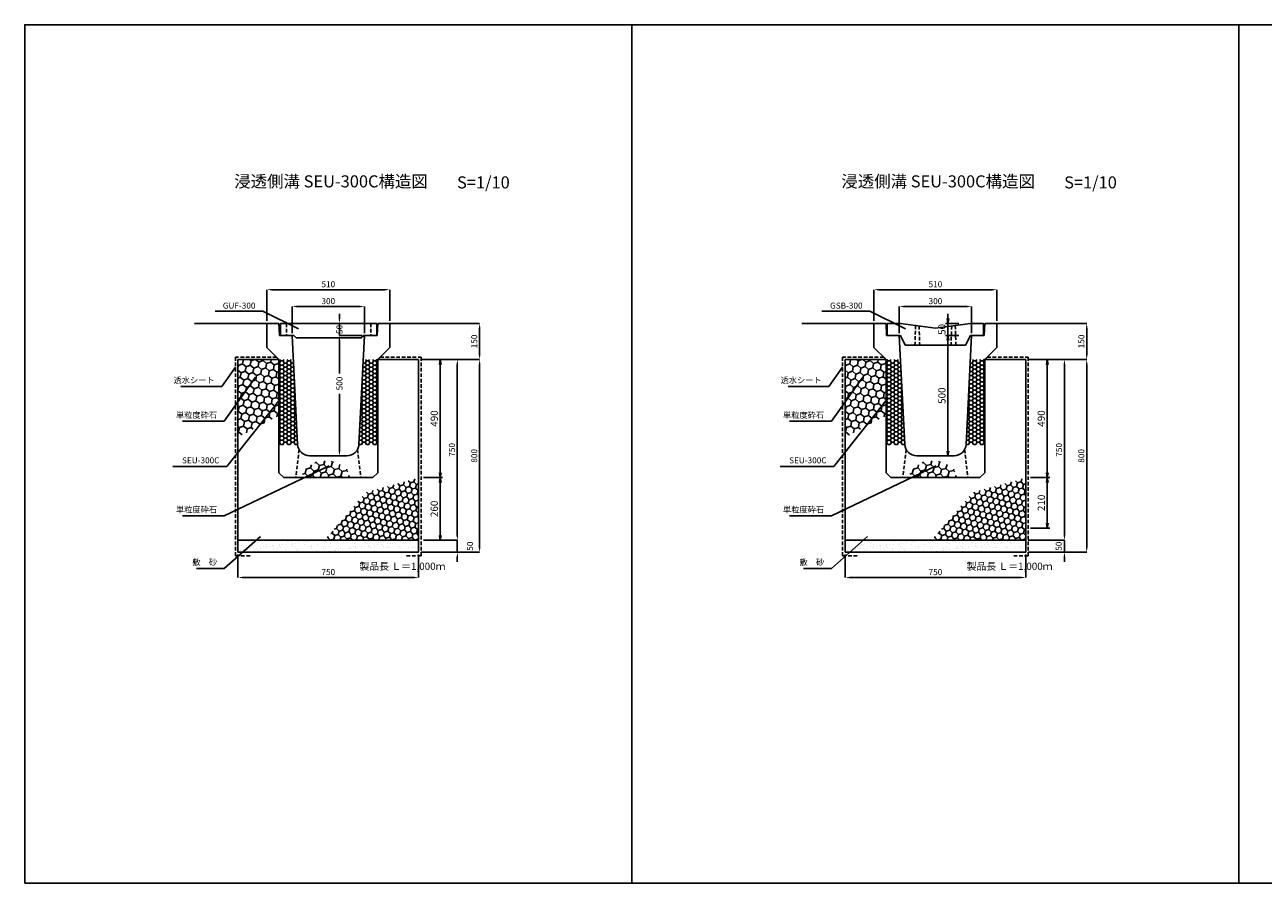
# Model space of a CAD drawing. Extents: x 3087 to 13167, y -1548 to 2016.
# Drawn here: x 3087 to 8228, y -1548 to 2016 of the extents above; entities that cross this region are included whole.
import ezdxf
from ezdxf.enums import TextEntityAlignment as Align

# ---------------------------------------------------------------- set-up
doc = ezdxf.new("R2010")
doc.units = 0
doc.header["$LTSCALE"] = 60
doc.header["$MEASUREMENT"] = 0
doc.linetypes.add('HIDDEN', pattern=[0.375, 0.25, -0.125])
doc.layers.get('0').update_dxf_attribs({"color": 250, "linetype": 'CONTINUOUS'})
doc.layers.get('DEFPOINTS').update_dxf_attribs({"linetype": 'CONTINUOUS'})
for name, color, linetype in [('HL', 6, 'CONTINUOUS'), ('KL', 5, 'HIDDEN'), ('MOJI', 4, 'CONTINUOUS'), ('NAZORI', 4, 'CONTINUOUS'), ('SUNPOU', 3, 'CONTINUOUS')]:
    doc.layers.add(name, color=color, linetype=linetype)
doc.styles.add('BIGFONT', font='simplex', dxfattribs={"bigfont": 'bigfont'})
doc.dimstyles.new('DIM1', dxfattribs={"dimscale": 10, "dimtxt": 2.5, "dimasz": 2, "dimexe": 0, "dimexo": 1, "dimgap": 1, "dimtad": 1, "dimdec": 0, "dimzin": 0, "dimdsep": 46, "dimtxsty": 'BIGFONT', "dimcen": 0, "dimclrd": 4, "dimclre": 4, "dimclrt": 2, "dimadec": 0, "dimazin": 0, "dimtfac": 1, "dimtdec": 4, "dimtmove": 2, "dimatfit": 3, "dimfxl": 1, "dimtolj": 1, "dimtzin": 0, "dimarcsym": 0})
doc.dimstyles.new('P1', dxfattribs={"dimscale": 10, "dimtxt": 3, "dimasz": 2, "dimexe": 1, "dimexo": 1, "dimgap": 1, "dimtad": 1, "dimdec": 0, "dimzin": 0, "dimdsep": 46, "dimtxsty": 'BIGFONT', "dimblk1": 'ARROW', "dimblk2": 'ARROW', "dimsah": 1, "dimcen": 0, "dimclrd": 256, "dimclre": 256, "dimclrt": 256, "dimadec": 0, "dimazin": 0, "dimtfac": 1, "dimtdec": 0, "dimtmove": 0, "dimatfit": 3, "dimldrblk": 'ARROW', "dimfxl": 1, "dimtolj": 1, "dimtzin": 0, "dimlwd": -1, "dimlwe": -1, "dimarcsym": 0})
pattern_1 = [(20, (4682.147, -1164.112), (20.87514, 24.87802), [18.75, -37.5]), (140, (4682.147, -1164.112), (-31.98257, 5.63939), [18.75, -37.5]), (80, (4682.147, -1164.112), (-11.10743, 30.51741), [-37.5, 18.75])]

# ---------------------------------------------------------------- blocks, each defined once
blk = doc.blocks.new('A$C0FE41E00')
at = {"layer": 'HL'}
for p, q in [((0, 60.000003), (400, 60.000003)), ((0, 60.000003), (0, 10.000003)), ((400, 60.000003), (400, 10.000003)), ((0, 10.000003), (55, 10.000003)), ((55, 10.000003), (65, 0.000003)), ((65, 0.000003), (335, 0.000003)), ((345, 10.000003), (335, 0.000003)), ((345, 10.000003), (400, 10.000003))]:
    blk.add_line(p, q, dxfattribs=at)
at = {"layer": 'KL'}
for p, q in [((25, 60.000003), (25, 10.000003)), ((375, 60.000003), (375, 10.000003))]:
    blk.add_line(p, q, dxfattribs=at)
blk = doc.blocks.new('A$C371162DB')
at = {"layer": 'HL'}
blk.add_blockref('A$C0FE41E00', (0, -0.000005), dxfattribs=at)
blk = doc.blocks.new('A$C57A3340D')
at = {"layer": 'HL'}
blk.add_blockref('A$C371162DB', (-0.000004, 0.000003), dxfattribs=at)
blk = doc.blocks.new('A$C63D409CC')
at = {"layer": 'SUNPOU'}
blk.add_blockref('A$C57A3340D', (0.000009, -0.000003), dxfattribs=at)
blk = doc.blocks.new('*D64')
at = {"layer": 'DEFPOINTS', "color": 0}
for p in [(4722.3, 625.9), (4722.3, -174.1), (4975.4, -174.1)]:
    blk.add_point(p, dxfattribs=at)
at = {"layer": 'SUNPOU', "lineweight": -2}
for p, q in [((4732.3, 625.9), (4975.4, 625.9)), ((4975.4, 605.9), (4975.4, -154.1)), ((4732.3, -174.1), (4975.4, -174.1))]:
    blk.add_line(p, q, dxfattribs=at)
at = {"layer": 'SUNPOU'}
for points in [[(4972, 605.9), (4978.7, 605.9), (4975.4, 625.9)], [(4972, -154.1), (4978.7, -154.1), (4975.4, -174.1)]]:
    blk.add_solid(points, dxfattribs=at)
at = {"layer": 'SUNPOU', "insert": (4952.9, 225.9), "char_height": 25, "attachment_point": 5, "rotation": 90, "style": 'BIGFONT'}
blk.add_mtext('\\A1;800', dxfattribs=at)
blk = doc.blocks.new('*D63')
at = {"layer": 'DEFPOINTS', "color": 0}
for p in [(4722.3, 625.9), (4732.3, -124.1), (4882.8, -124.1)]:
    blk.add_point(p, dxfattribs=at)
at = {"layer": 'SUNPOU', "lineweight": -2}
for p, q in [((4732.3, 625.9), (4882.8, 625.9)), ((4882.8, 605.9), (4882.8, -104.1)), ((4742.3, -124.1), (4882.8, -124.1))]:
    blk.add_line(p, q, dxfattribs=at)
at = {"layer": 'SUNPOU'}
for points in [[(4879.5, 605.9), (4886.2, 605.9), (4882.8, 625.9)], [(4879.5, -104.1), (4886.2, -104.1), (4882.8, -124.1)]]:
    blk.add_solid(points, dxfattribs=at)
at = {"layer": 'SUNPOU', "insert": (4860.3, 250.9), "char_height": 25, "attachment_point": 5, "rotation": 90, "style": 'BIGFONT'}
blk.add_mtext('\\A1;750', dxfattribs=at)
blk = doc.blocks.new('*D65')
at = {"layer": 'DEFPOINTS', "color": 0}
for p in [(4732.3, -124.1), (4722.3, -174.1), (4882.8, -174.1)]:
    blk.add_point(p, dxfattribs=at)
at = {"layer": 'SUNPOU', "lineweight": -2}
for p, q in [((4882.8, -104.1), (4882.8, -84.1)), ((4742.3, -124.1), (4882.8, -124.1)), ((4882.8, -124.1), (4882.8, -174.1)), ((4732.3, -174.1), (4882.8, -174.1)), ((4882.8, -194.1), (4882.8, -214.1))]:
    blk.add_line(p, q, dxfattribs=at)
at = {"layer": 'SUNPOU'}
for points in [[(4879.5, -104.1), (4886.2, -104.1), (4882.8, -124.1)], [(4879.5, -194.1), (4886.2, -194.1), (4882.8, -174.1)]]:
    blk.add_solid(points, dxfattribs=at)
at = {"layer": 'SUNPOU', "insert": (4935.3, -149.1), "char_height": 25, "attachment_point": 5, "rotation": 90, "style": 'BIGFONT'}
blk.add_mtext('\\A1;50', dxfattribs=at)
blk = doc.blocks.new('*D66')
at = {"layer": 'DEFPOINTS', "color": 0}
for p in [(4752.3, 775.9), (4722.3, 625.9), (4975.4, 625.9)]:
    blk.add_point(p, dxfattribs=at)
at = {"layer": 'SUNPOU', "lineweight": -2}
for p, q in [((4762.3, 775.9), (4975.4, 775.9)), ((4975.4, 755.9), (4975.4, 645.9)), ((4732.3, 625.9), (4975.4, 625.9))]:
    blk.add_line(p, q, dxfattribs=at)
at = {"layer": 'SUNPOU'}
for points in [[(4972, 755.9), (4978.7, 755.9), (4975.4, 775.9)], [(4972, 645.9), (4978.7, 645.9), (4975.4, 625.9)]]:
    blk.add_solid(points, dxfattribs=at)
at = {"layer": 'SUNPOU', "insert": (4952.9, 700.9), "char_height": 25, "attachment_point": 5, "rotation": 90, "style": 'BIGFONT'}
blk.add_mtext('\\A1;150', dxfattribs=at)
blk = doc.blocks.new('*D67')
at = {"layer": 'DEFPOINTS', "color": 0}
for p in [(3972.3, -174.1), (4722.3, -174.1), (4722.3, -279.1)]:
    blk.add_point(p, dxfattribs=at)
at = {"layer": 'SUNPOU', "lineweight": -2}
for p, q in [((3972.3, -184.1), (3972.3, -279.1)), ((4722.3, -184.1), (4722.3, -279.1)), ((3992.3, -279.1), (4702.3, -279.1))]:
    blk.add_line(p, q, dxfattribs=at)
at = {"layer": 'SUNPOU'}
for points in [[(3992.3, -275.8), (3992.3, -282.4), (3972.3, -279.1)], [(4702.3, -275.8), (4702.3, -282.4), (4722.3, -279.1)]]:
    blk.add_solid(points, dxfattribs=at)
at = {"layer": 'SUNPOU', "insert": (4347.3, -256.6), "char_height": 25, "attachment_point": 5, "style": 'BIGFONT'}
blk.add_mtext('\\A1;750', dxfattribs=at)
blk = doc.blocks.new('*D68')
at = {"layer": 'DEFPOINTS', "color": 0}
for p in [(4497.3, 775.9), (4393.5, 725.9), (4497.3, 725.9)]:
    blk.add_point(p, dxfattribs=at)
at = {"layer": 'SUNPOU', "lineweight": -2}
for p, q in [((4393.5, 795.9), (4393.5, 815.9)), ((4487.3, 775.9), (4393.5, 775.9)), ((4393.5, 775.9), (4393.5, 725.9)), ((4487.3, 725.9), (4393.5, 725.9)), ((4393.5, 705.9), (4393.5, 685.9))]:
    blk.add_line(p, q, dxfattribs=at)
at = {"layer": 'SUNPOU'}
for points in [[(4390.1, 795.9), (4396.8, 795.9), (4393.5, 775.9)], [(4390.1, 705.9), (4396.8, 705.9), (4393.5, 725.9)]]:
    blk.add_solid(points, dxfattribs=at)
at = {"layer": 'SUNPOU', "insert": (4393.5, 750.9), "char_height": 25, "attachment_point": 5, "rotation": 90, "style": 'BIGFONT'}
blk.add_mtext('\\A1;50', dxfattribs=at)
blk = doc.blocks.new('*D70')
at = {"layer": 'DEFPOINTS', "color": 0}
for p in [(4497.3, 845.9), (4197.3, 725.9), (4497.3, 725.9)]:
    blk.add_point(p, dxfattribs=at)
at = {"layer": 'SUNPOU', "lineweight": -2}
for p, q in [((4197.3, 735.9), (4197.3, 845.9)), ((4217.3, 845.9), (4477.3, 845.9)), ((4497.3, 735.9), (4497.3, 845.9))]:
    blk.add_line(p, q, dxfattribs=at)
at = {"layer": 'SUNPOU'}
for points in [[(4217.3, 849.2), (4217.3, 842.6), (4197.3, 845.9)], [(4477.3, 849.2), (4477.3, 842.6), (4497.3, 845.9)]]:
    blk.add_solid(points, dxfattribs=at)
at = {"layer": 'SUNPOU', "insert": (4347.3, 868.4), "char_height": 25, "attachment_point": 5, "style": 'BIGFONT'}
blk.add_mtext('\\A1;300', dxfattribs=at)
blk = doc.blocks.new('*D69')
at = {"layer": 'DEFPOINTS', "color": 0}
for p in [(4602.3, 915.9), (4092.3, 775.9), (4602.3, 775.9)]:
    blk.add_point(p, dxfattribs=at)
at = {"layer": 'SUNPOU', "lineweight": -2}
for p, q in [((4092.3, 785.9), (4092.3, 915.9)), ((4112.3, 915.9), (4582.3, 915.9)), ((4602.3, 785.9), (4602.3, 915.9))]:
    blk.add_line(p, q, dxfattribs=at)
at = {"layer": 'SUNPOU'}
for points in [[(4112.3, 919.2), (4112.3, 912.6), (4092.3, 915.9)], [(4582.3, 919.2), (4582.3, 912.6), (4602.3, 915.9)]]:
    blk.add_solid(points, dxfattribs=at)
at = {"layer": 'SUNPOU', "insert": (4347.3, 938.4), "char_height": 25, "attachment_point": 5, "style": 'BIGFONT'}
blk.add_mtext('\\A1;510', dxfattribs=at)
blk = doc.blocks.new('*D71')
at = {"layer": 'DEFPOINTS', "color": 0}
for p in [(4497.3, 725.9), (4393.5, 225.9), (4424.7, 225.9)]:
    blk.add_point(p, dxfattribs=at)
at = {"layer": 'SUNPOU', "lineweight": -2}
for p, q in [((4487.3, 725.9), (4393.5, 725.9)), ((4393.5, 705.9), (4393.5, 568.4)), ((4393.5, 245.9), (4393.5, 484.1)), ((4414.7, 225.9), (4393.5, 225.9))]:
    blk.add_line(p, q, dxfattribs=at)
at = {"layer": 'SUNPOU'}
for points in [[(4390.1, 705.9), (4396.8, 705.9), (4393.5, 725.9)], [(4390.1, 245.9), (4396.8, 245.9), (4393.5, 225.9)]]:
    blk.add_solid(points, dxfattribs=at)
at = {"layer": 'SUNPOU', "insert": (4393.5, 526.3), "char_height": 25, "attachment_point": 5, "rotation": 90, "style": 'BIGFONT'}
blk.add_mtext('\\A1;500', dxfattribs=at)
blk = doc.blocks.new('A$C72BA1FAD')
at = {"layer": 'HL'}
for p, q in [((0, 90), (55, 90)), ((0, 90), (0, 40)), ((55, 90), (200, 70)), ((200, 70), (345, 90)), ((345, 90), (400, 90)), ((400, 90), (400, 40)), ((0, 40), (55, 40)), ((55, 40), (75, 0)), ((345, 40), (325, 0)), ((345, 40), (400, 40)), ((75, 0), (325, 0))]:
    blk.add_line(p, q, dxfattribs=at)
at = {"layer": 'KL'}
for p, q in [((117.5, 81.4), (115, 0)), ((132.5, 79.3), (135, 0)), ((267.5, 79.3), (265, 0)), ((282.5, 81.4), (285, 0))]:
    blk.add_line(p, q, dxfattribs=at)
blk = doc.blocks.new('*D89')
at = {"layer": 'DEFPOINTS', "color": 0}
for p in [(6492.3, -174.1), (7242.3, -174.1), (7242.3, -279.1)]:
    blk.add_point(p, dxfattribs=at)
at = {"layer": 'SUNPOU', "lineweight": -2}
for p, q in [((6492.3, -184.1), (6492.3, -279.1)), ((7242.3, -184.1), (7242.3, -279.1)), ((6512.3, -279.1), (7222.3, -279.1))]:
    blk.add_line(p, q, dxfattribs=at)
at = {"layer": 'SUNPOU'}
for points in [[(6512.3, -275.8), (6512.3, -282.4), (6492.3, -279.1)], [(7222.3, -282.4), (7222.3, -275.8), (7242.3, -279.1)]]:
    blk.add_solid(points, dxfattribs=at)
at = {"layer": 'SUNPOU', "insert": (6867.3, -256.6), "char_height": 25, "attachment_point": 5, "style": 'BIGFONT'}
blk.add_mtext('\\A1;750', dxfattribs=at)
blk = doc.blocks.new('*D91')
at = {"layer": 'DEFPOINTS', "color": 0}
for p in [(7122.3, 915.9), (6612.3, 775.9), (7122.3, 775.9)]:
    blk.add_point(p, dxfattribs=at)
at = {"layer": 'SUNPOU', "lineweight": -2}
for p, q in [((6612.3, 785.9), (6612.3, 915.9)), ((6632.3, 915.9), (7102.3, 915.9)), ((7122.3, 785.9), (7122.3, 915.9))]:
    blk.add_line(p, q, dxfattribs=at)
at = {"layer": 'SUNPOU'}
for points in [[(6632.3, 919.2), (6632.3, 912.6), (6612.3, 915.9)], [(7102.3, 912.6), (7102.3, 919.2), (7122.3, 915.9)]]:
    blk.add_solid(points, dxfattribs=at)
at = {"layer": 'SUNPOU', "insert": (6867.3, 938.4), "char_height": 25, "attachment_point": 5, "style": 'BIGFONT'}
blk.add_mtext('\\A1;510', dxfattribs=at)
blk = doc.blocks.new('*D90')
at = {"layer": 'DEFPOINTS', "color": 0}
for p in [(7017.3, 845.9), (6717.3, 725.9), (7017.3, 725.9)]:
    blk.add_point(p, dxfattribs=at)
at = {"layer": 'SUNPOU', "lineweight": -2}
for p, q in [((6717.3, 735.9), (6717.3, 845.9)), ((6737.3, 845.9), (6997.3, 845.9)), ((7017.3, 735.9), (7017.3, 845.9))]:
    blk.add_line(p, q, dxfattribs=at)
at = {"layer": 'SUNPOU'}
for points in [[(6737.3, 849.2), (6737.3, 842.6), (6717.3, 845.9)], [(6997.3, 842.6), (6997.3, 849.2), (7017.3, 845.9)]]:
    blk.add_solid(points, dxfattribs=at)
at = {"layer": 'SUNPOU', "insert": (6867.3, 868.4), "char_height": 25, "attachment_point": 5, "style": 'BIGFONT'}
blk.add_mtext('\\A1;300', dxfattribs=at)
blk = doc.blocks.new('*D86')
at = {"layer": 'DEFPOINTS', "color": 0}
for p in [(7242.3, 625.9), (7242.3, -124.1), (7402.8, -124.1)]:
    blk.add_point(p, dxfattribs=at)
at = {"layer": 'SUNPOU', "lineweight": -2}
for p, q in [((7252.3, 625.9), (7402.8, 625.9)), ((7402.8, 605.9), (7402.8, -104.1)), ((7252.3, -124.1), (7402.8, -124.1))]:
    blk.add_line(p, q, dxfattribs=at)
at = {"layer": 'SUNPOU'}
for points in [[(7406.2, 605.9), (7399.5, 605.9), (7402.8, 625.9)], [(7399.5, -104.1), (7406.2, -104.1), (7402.8, -124.1)]]:
    blk.add_solid(points, dxfattribs=at)
at = {"layer": 'SUNPOU', "insert": (7380.3, 250.9), "char_height": 25, "attachment_point": 5, "rotation": 90, "style": 'BIGFONT'}
blk.add_mtext('\\A1;750', dxfattribs=at)
blk = doc.blocks.new('*D85')
at = {"layer": 'DEFPOINTS', "color": 0}
for p in [(7242.3, 625.9), (7242.3, -174.1), (7495.4, -174.1)]:
    blk.add_point(p, dxfattribs=at)
at = {"layer": 'SUNPOU', "lineweight": -2}
for p, q in [((7252.3, 625.9), (7495.4, 625.9)), ((7495.4, 605.9), (7495.4, -154.1)), ((7252.3, -174.1), (7495.4, -174.1))]:
    blk.add_line(p, q, dxfattribs=at)
at = {"layer": 'SUNPOU'}
for points in [[(7498.7, 605.9), (7492, 605.9), (7495.4, 625.9)], [(7492, -154.1), (7498.7, -154.1), (7495.4, -174.1)]]:
    blk.add_solid(points, dxfattribs=at)
at = {"layer": 'SUNPOU', "insert": (7472.9, 225.9), "char_height": 25, "attachment_point": 5, "rotation": 90, "style": 'BIGFONT'}
blk.add_mtext('\\A1;800', dxfattribs=at)
blk = doc.blocks.new('*D87')
at = {"layer": 'DEFPOINTS', "color": 0}
for p in [(7242.3, -124.1), (7242.3, -174.1), (7402.8, -174.1)]:
    blk.add_point(p, dxfattribs=at)
at = {"layer": 'SUNPOU', "lineweight": -2}
for p, q in [((7402.8, -104.1), (7402.8, -84.1)), ((7252.3, -124.1), (7402.8, -124.1)), ((7402.8, -124.1), (7402.8, -174.1)), ((7252.3, -174.1), (7402.8, -174.1)), ((7402.8, -194.1), (7402.8, -214.1))]:
    blk.add_line(p, q, dxfattribs=at)
at = {"layer": 'SUNPOU'}
for points in [[(7399.5, -104.1), (7406.2, -104.1), (7402.8, -124.1)], [(7406.2, -194.1), (7399.5, -194.1), (7402.8, -174.1)]]:
    blk.add_solid(points, dxfattribs=at)
at = {"layer": 'SUNPOU', "insert": (7379.1, -149.1), "char_height": 25, "attachment_point": 5, "rotation": 90, "style": 'BIGFONT'}
blk.add_mtext('\\A1;50', dxfattribs=at)
blk = doc.blocks.new('*D88')
at = {"layer": 'DEFPOINTS', "color": 0}
for p in [(7272.3, 775.9), (7242.3, 625.9), (7495.4, 625.9)]:
    blk.add_point(p, dxfattribs=at)
at = {"layer": 'SUNPOU', "lineweight": -2}
for p, q in [((7282.3, 775.9), (7495.4, 775.9)), ((7495.4, 755.9), (7495.4, 645.9)), ((7252.3, 625.9), (7495.4, 625.9))]:
    blk.add_line(p, q, dxfattribs=at)
at = {"layer": 'SUNPOU'}
for points in [[(7498.7, 755.9), (7492, 755.9), (7495.4, 775.9)], [(7492, 645.9), (7498.7, 645.9), (7495.4, 625.9)]]:
    blk.add_solid(points, dxfattribs=at)
at = {"layer": 'SUNPOU', "insert": (7472.9, 700.9), "char_height": 25, "attachment_point": 5, "rotation": 90, "style": 'BIGFONT'}
blk.add_mtext('\\A1;150', dxfattribs=at)
blk = doc.blocks.new('ARROW')
for p in [(-1, 0.17), (-1, 0), (-1, -0.17)]:
    blk.add_line(p, (0, 0))
blk = doc.blocks.new('*D94')
at = {"layer": 'DEFPOINTS', "color": 0}
for p in [(4732.3, 625.9), (4732.3, 135.9), (4811.8, 135.9)]:
    blk.add_point(p, dxfattribs=at)
at = {"layer": 'SUNPOU'}
for p, q in [((4742.3, 625.9), (4821.8, 625.9)), ((4811.8, 605.9), (4811.8, 155.9)), ((4742.3, 135.9), (4821.8, 135.9))]:
    blk.add_line(p, q, dxfattribs=at)
at = {"layer": 'SUNPOU', "xscale": 20, "yscale": 20, "zscale": 20}
for p, rotation in [((4811.8, 625.9), 90), ((4811.8, 135.9), 270)]:
    blk.add_blockref('ARROW', p, dxfattribs=dict(at, rotation=rotation))
at = {"layer": 'SUNPOU', "insert": (4786.8, 380.9), "char_height": 30, "attachment_point": 5, "rotation": 90, "style": 'BIGFONT'}
blk.add_mtext('\\A1;490', dxfattribs=at)
blk = doc.blocks.new('*D95')
at = {"layer": 'DEFPOINTS', "color": 0}
for p in [(4732.3, 135.9), (4732.3, -124.1), (4811.8, -124.1)]:
    blk.add_point(p, dxfattribs=at)
at = {"layer": 'SUNPOU'}
for p, q in [((4742.3, 135.9), (4821.8, 135.9)), ((4811.8, 115.9), (4811.8, -104.1)), ((4742.3, -124.1), (4821.8, -124.1))]:
    blk.add_line(p, q, dxfattribs=at)
at = {"layer": 'SUNPOU', "xscale": 20, "yscale": 20, "zscale": 20}
for p, rotation in [((4811.8, 135.9), 90), ((4811.8, -124.1), 270)]:
    blk.add_blockref('ARROW', p, dxfattribs=dict(at, rotation=rotation))
at = {"layer": 'SUNPOU', "insert": (4786.8, 5.9), "char_height": 30, "attachment_point": 5, "rotation": 90, "style": 'BIGFONT'}
blk.add_mtext('\\A1;260', dxfattribs=at)
blk = doc.blocks.new('*D99')
at = {"layer": 'DEFPOINTS', "color": 0}
for p in [(7252.3, 135.9), (7252.3, -74.1), (7331.8, -74.1)]:
    blk.add_point(p, dxfattribs=at)
at = {"layer": 'SUNPOU'}
for p, q in [((7262.3, 135.9), (7341.8, 135.9)), ((7331.8, 115.9), (7331.8, -54.1)), ((7262.3, -74.1), (7341.8, -74.1))]:
    blk.add_line(p, q, dxfattribs=at)
at = {"layer": 'SUNPOU', "xscale": 20, "yscale": 20, "zscale": 20}
for p, rotation in [((7331.8, 135.9), 90), ((7331.8, -74.1), 270)]:
    blk.add_blockref('ARROW', p, dxfattribs=dict(at, rotation=rotation))
at = {"layer": 'SUNPOU', "insert": (7306.8, 30.9), "char_height": 30, "attachment_point": 5, "rotation": 90, "style": 'BIGFONT'}
blk.add_mtext('\\A1;210', dxfattribs=at)
blk = doc.blocks.new('*D98')
at = {"layer": 'DEFPOINTS', "color": 0}
for p in [(7252.3, 625.9), (7252.3, 135.9), (7331.8, 135.9)]:
    blk.add_point(p, dxfattribs=at)
at = {"layer": 'SUNPOU'}
for p, q in [((7262.3, 625.9), (7341.8, 625.9)), ((7331.8, 605.9), (7331.8, 155.9)), ((7262.3, 135.9), (7341.8, 135.9))]:
    blk.add_line(p, q, dxfattribs=at)
at = {"layer": 'SUNPOU', "xscale": 20, "yscale": 20, "zscale": 20}
for p, rotation in [((7331.8, 625.9), 90), ((7331.8, 135.9), 270)]:
    blk.add_blockref('ARROW', p, dxfattribs=dict(at, rotation=rotation))
at = {"layer": 'SUNPOU', "insert": (7306.8, 380.9), "char_height": 30, "attachment_point": 5, "rotation": 90, "style": 'BIGFONT'}
blk.add_mtext('\\A1;490', dxfattribs=at)
blk = doc.blocks.new('*D102')
at = {"layer": 'DEFPOINTS', "color": 0}
for p in [(6974.9, 725.9), (6919.3, 225.9), (6944.7, 225.9)]:
    blk.add_point(p, dxfattribs=at)
at = {"layer": 'SUNPOU'}
for p, q in [((6964.9, 725.9), (6909.3, 725.9)), ((6919.3, 705.9), (6919.3, 245.9)), ((6934.7, 225.9), (6909.3, 225.9))]:
    blk.add_line(p, q, dxfattribs=at)
at = {"layer": 'SUNPOU', "xscale": 20, "yscale": 20, "zscale": 20}
for p, rotation in [((6919.3, 725.9), 90), ((6919.3, 225.9), 270)]:
    blk.add_blockref('ARROW', p, dxfattribs=dict(at, rotation=rotation))
at = {"layer": 'SUNPOU', "insert": (6894.3, 475.9), "char_height": 30, "attachment_point": 5, "rotation": 90, "style": 'BIGFONT'}
blk.add_mtext('\\A1;500', dxfattribs=at)
blk = doc.blocks.new('*D103')
at = {"layer": 'DEFPOINTS', "color": 0}
for p in [(6974.9, 775.9), (6919.3, 725.9), (6974.9, 725.9)]:
    blk.add_point(p, dxfattribs=at)
at = {"layer": 'SUNPOU'}
for p, q in [((6964.9, 775.9), (6909.3, 775.9)), ((6919.3, 795.9), (6919.3, 815.9)), ((6919.3, 775.9), (6919.3, 725.9)), ((6964.9, 725.9), (6909.3, 725.9)), ((6919.3, 705.9), (6919.3, 685.9))]:
    blk.add_line(p, q, dxfattribs=at)
at = {"layer": 'SUNPOU', "xscale": 20, "yscale": 20, "zscale": 20}
for p, rotation in [((6919.3, 775.9), 270), ((6919.3, 725.9), 90)]:
    blk.add_blockref('ARROW', p, dxfattribs=dict(at, rotation=rotation))
at = {"layer": 'SUNPOU', "insert": (6894.3, 750.9), "char_height": 30, "attachment_point": 5, "rotation": 90, "style": 'BIGFONT'}
blk.add_mtext('\\A1;50', dxfattribs=at)
blk = doc.blocks.new('A$C25B74F18')
at = {"color": 5}
blk.add_blockref('A$C72BA1FAD', (271.4, 0), dxfattribs=at)
at = {"layer": 'SUNPOU', "insert": (169, 163.9), "char_height": 25, "attachment_point": 6, "style": 'BIGFONT'}
blk.add_mtext('\\A1;GSB-300', dxfattribs=at)
at = {"layer": 'SUNPOU', "annotation_type": 0, "has_hookline": 1, "hookline_direction": 1, "text_width": 169}
blk.add_leader([(347.2, 67.2), (199, 141.4), (179, 141.4)], dimstyle='DIM1', dxfattribs=at)
blk = doc.blocks.new('A$C105B5721')
at = {"color": 5}
blk.add_blockref('A$C25B74F18', (0, 0), dxfattribs=at)
blk = doc.blocks.new('A$C0E9223DF')
at = {"color": 5}
blk.add_blockref('A$C105B5721', (0, 0), dxfattribs=at)
blk = doc.blocks.new('A$C38392A7F')
at = {"color": 5}
blk.add_blockref('A$C0E9223DF', (0, 0), dxfattribs=at)
blk = doc.blocks.new('A$C67384017')
at = {"color": 5}
blk.add_blockref('A$C38392A7F', (0, 0), dxfattribs=at)

msp = doc.modelspace()

# ---------------------------------------------------------------- hatches: boundary and pattern name
at = {"layer": 'MOJI'}
h = msp.add_hatch(dxfattribs=at)
h.set_pattern_fill('HONEY', color=256, scale=120, angle=15, style=0)
h.set_pattern_definition([(15, (4120, -200), (18.37117, 18.37117), [15, -30]), (135, (4120, -200), (-25.0955, 6.72432), [15, -30]), (75, (4120, -200), (-6.72432, 25.0955), [-30, 15])])
h.paths.add_polyline_path([(4722.3, 134.4), (4500.8, 73.7), (4347.3, -107.9), (4347.3, -124.1), (4722.3, -124.1)])
h.paths.add_polyline_path([(4347.3, -107.9), (4333.5, -124.1), (4347.3, -124.1)])
h = msp.add_hatch(dxfattribs=at)
h.set_pattern_fill('HONEY', color=256, scale=120, angle=15, style=0)
h.set_pattern_definition([(15, (6640, -200), (18.37117, 18.37117), [15, -30]), (135, (6640, -200), (-25.0955, 6.72432), [15, -30]), (75, (6640, -200), (-6.72432, 25.0955), [-30, 15])])
h.paths.add_polyline_path([(7242.3, 134.4), (7020.8, 73.7), (6867.3, -107.9), (6867.3, -124.1), (7242.3, -124.1)])
h.paths.add_polyline_path([(6867.3, -107.9), (6853.5, -124.1), (6867.3, -124.1)])
h = msp.add_hatch(dxfattribs=at)
h.set_pattern_fill('AR-SAND', color=256, scale=20, style=0)
h.set_pattern_definition([(37.5, (4120, -200), (-1.2599, 38.5365), [0, -30.4, 0, -34, 0, -32.5]), (7.5, (4120, -200), (35.3955, 56.443), [0, -16.4, 0, -27.4, 0, -10.5]), (327.5, (4095.4, -200), (62.2828, 0.1132), [0, -10, 0, -36, 0, -47]), (317.5, (4095.4, -200), (60.1225, 17.5535), [0, -5, 0, -23.6, 0, -27])])
h.paths.add_polyline_path([(4347.3, -124.1), (3972.3, -124.1), (3972.3, -174.1), (4347.3, -174.1)])
h.paths.add_polyline_path([(4722.3, -124.1), (4347.3, -124.1), (4347.3, -174.1), (4722.3, -174.1)])
h = msp.add_hatch(dxfattribs=at)
h.set_pattern_fill('AR-SAND', color=256, scale=20, style=0)
h.set_pattern_definition([(37.5, (6640, -200), (-1.2599, 38.5365), [0, -30.4, 0, -34, 0, -32.5]), (7.5, (6640, -200), (35.3955, 56.443), [0, -16.4, 0, -27.4, 0, -10.5]), (327.5, (6615.4, -200), (62.2828, 0.1132), [0, -10, 0, -36, 0, -47]), (317.5, (6615.4, -200), (60.1225, 17.5535), [0, -5, 0, -23.6, 0, -27])])
h.paths.add_polyline_path([(6867.3, -124.1), (6492.3, -124.1), (6492.3, -174.1), (6867.3, -174.1)])
h.paths.add_polyline_path([(7242.3, -124.1), (6867.3, -124.1), (6867.3, -174.1), (7242.3, -174.1)])
at = {"layer": 'NAZORI'}
h = msp.add_hatch(dxfattribs=at)
h.set_pattern_fill('HONEY', color=256, scale=150, angle=20, style=0)
h.set_pattern_definition([(20, (2162.147, -1164.112), (20.87514, 24.87802), [18.75, -37.5]), (140, (2162.147, -1164.112), (-31.98257, 5.63939), [18.75, -37.5]), (80, (2162.147, -1164.112), (-11.10743, 30.51741), [-37.5, 18.75])])
h.paths.add_polyline_path([(4142.3, 625.9), (3972.3, 625.9), (3972.3, 304.1), (4142.3, 392.7)])
h = msp.add_hatch(dxfattribs=at)
h.set_pattern_fill('HONEY', color=256, scale=80, style=0)
h.set_pattern_definition([(0, (2469.33, -1164.112), (15, 8.660254), [10, -20]), (120, (2469.33, -1164.112), (-15, 8.660254), [10, -20]), (60, (2469.33, -1164.112), (3e-08, 17.320508), [-20, 10])])
h.paths.add_polyline_path([(4202.3, 625.9), (4142.3, 625.9), (4142.3, 273.4), (4219.9, 273.4)])
h = msp.add_hatch(dxfattribs=at)
h.set_pattern_fill('HONEY', color=256, scale=80, style=0)
h.set_pattern_definition([(180, (6225.184, -1164.112), (-15, 8.660254), [10, -20]), (60, (6225.184, -1164.112), (15, 8.660254), [10, -20]), (120, (6225.184, -1164.112), (-3e-08, 17.320508), [-20, 10])])
h.paths.add_polyline_path([(4492.3, 625.9), (4552.3, 625.9), (4552.3, 273.4), (4474.6, 273.4)])
h = msp.add_hatch(dxfattribs=at)
h.set_pattern_fill('HONEY', color=256, scale=150, angle=20, style=0)
h.set_pattern_definition(pattern_1)
h.paths.add_polyline_path([(6662.3, 625.9), (6492.3, 625.9), (6492.3, 304.1), (6662.3, 392.7)])
h = msp.add_hatch(dxfattribs=at)
h.set_pattern_fill('HONEY', color=256, scale=150, angle=20, style=0)
h.set_pattern_definition(pattern_1)
h.paths.add_polyline_path([(6662.3, 625.9), (6492.3, 625.9), (6492.3, 304.1), (6662.3, 392.7)])
h = msp.add_hatch(dxfattribs=at)
h.set_pattern_fill('HONEY', color=256, scale=80, style=0)
h.set_pattern_definition([(0, (4989.33, -1164.112), (15, 8.660254), [10, -20]), (120, (4989.33, -1164.112), (-15, 8.660254), [10, -20]), (60, (4989.33, -1164.112), (3e-08, 17.320508), [-20, 10])])
h.paths.add_polyline_path([(6722.3, 625.9), (6662.3, 625.9), (6662.3, 273.4), (6739.9, 273.4)])
h = msp.add_hatch(dxfattribs=at)
h.set_pattern_fill('HONEY', color=256, scale=80, style=0)
h.set_pattern_definition([(180, (8745.184, -1164.112), (-15, 8.660254), [10, -20]), (60, (8745.184, -1164.112), (15, 8.660254), [10, -20]), (120, (8745.184, -1164.112), (-3e-08, 17.320508), [-20, 10])])
h.paths.add_polyline_path([(7012.3, 625.9), (7072.3, 625.9), (7072.3, 273.4), (6994.6, 273.4)])
h = msp.add_hatch(dxfattribs=at)
h.set_pattern_fill('HONEY', color=256, scale=150, angle=15, style=0)
h.set_pattern_definition([(15, (5826.543, -366.258), (22.96397, 22.96397), [18.75, -37.5]), (135, (5826.543, -366.258), (-31.36936, 8.4054), [18.75, -37.5]), (75, (5826.543, -366.258), (-8.4054, 31.36936), [-37.5, 18.75])])
h.paths.add_polyline_path([(4420.1, 181.4), (4356.2, 205.9), (4345.9, 205.9), (4345.9, 135.9), (4436.6, 135.9)])
h.paths.add_polyline_path([(4345.9, 205.9), (4306, 205.9), (4258.9, 178.1), (4231.2, 135.9), (4345.9, 135.9)])
h = msp.add_hatch(dxfattribs=at)
h.set_pattern_fill('HONEY', color=256, scale=150, angle=15, style=0)
h.set_pattern_definition([(15, (8346.543, -366.258), (22.96397, 22.96397), [18.75, -37.5]), (135, (8346.543, -366.258), (-31.36936, 8.4054), [18.75, -37.5]), (75, (8346.543, -366.258), (-8.4054, 31.36936), [-37.5, 18.75])])
h.paths.add_polyline_path([(6940.1, 181.4), (6876.2, 205.9), (6865.9, 205.9), (6865.9, 135.9), (6956.6, 135.9)])
h.paths.add_polyline_path([(6865.9, 205.9), (6826, 205.9), (6778.9, 178.1), (6751.2, 135.9), (6865.9, 135.9)])

# ---------------------------------------------------------------- linework, layer by layer
for p, q in [((4092.3, 775.9), (3792.3, 775.9)), ((4092.3, 675.9), (4092.3, 775.9)), ((4144.3, 725.9), (4142.3, 775.9)), ((4550.3, 725.9), (4552.3, 775.9)), ((4602.3, 775.9), (4902.3, 775.9)), ((4602.3, 675.9), (4602.3, 775.9)), ((6612.3, 775.9), (6312.3, 775.9)), ((6612.3, 675.9), (6612.3, 775.9)), ((6664.3, 725.9), (6662.3, 775.9)), ((7070.3, 725.9), (7072.3, 775.9)), ((7122.3, 775.9), (7422.3, 775.9)), ((7122.3, 675.9), (7122.3, 775.9)), ((4197.3, 725.9), (4219.9, 273.4)), ((4497.3, 725.9), (4474.6, 273.4)), ((6717.3, 725.9), (6739.9, 273.4)), ((7017.3, 725.9), (6994.6, 273.4)), ((4092.3, 675.9), (4142.3, 625.9)), ((4602.3, 675.9), (4552.3, 625.9)), ((6612.3, 675.9), (6662.3, 625.9)), ((7122.3, 675.9), (7072.3, 625.9)), ((3972.3, -174.1), (3972.3, 625.9)), ((4142.3, 625.9), (3972.3, 625.9)), ((4142.3, 155.9), (4142.3, 625.9)), ((4548.6, 625.9), (4722.3, 625.9)), ((4552.3, 155.9), (4552.3, 625.9)), ((4722.3, -174.1), (4722.3, 625.9)), ((6492.3, -174.1), (6492.3, 625.9)), ((6662.3, 625.9), (6492.3, 625.9)), ((6662.3, 155.9), (6662.3, 625.9)), ((7068.6, 625.9), (7242.3, 625.9)), ((7072.3, 155.9), (7072.3, 625.9)), ((7242.3, -174.1), (7242.3, 625.9)), ((4142.3, 155.9), (4162.3, 135.9)), ((4532.3, 135.9), (4552.3, 155.9)), ((6662.3, 155.9), (6682.3, 135.9)), ((7052.3, 135.9), (7072.3, 155.9)), ((4162.3, 135.9), (4532.3, 135.9)), ((6682.3, 135.9), (7052.3, 135.9)), ((3972.3, -124.1), (4722.3, -124.1)), ((6492.3, -124.1), (7242.3, -124.1)), ((3972.3, -174.1), (4722.3, -174.1)), ((6492.3, -174.1), (7242.3, -174.1))]:
    msp.add_line(p, q)
at = {"linetype": 'ByBlock'}
for p, q in [((4092.3, 775.9), (4142.3, 775.9)), ((4552.3, 775.9), (4602.3, 775.9)), ((6612.3, 775.9), (6662.3, 775.9)), ((7072.3, 775.9), (7122.3, 775.9)), ((4197.3, 725.9), (4144.3, 725.9)), ((4497.3, 725.9), (4550.3, 725.9)), ((6717.3, 725.9), (6664.3, 725.9)), ((7017.3, 725.9), (7070.3, 725.9))]:
    msp.add_line(p, q, dxfattribs=at)
at = {"color": 0, "linetype": 'ByBlock'}
for p, q in [((4269.8, 225.9), (4424.7, 225.9)), ((6789.8, 225.9), (6944.7, 225.9))]:
    msp.add_line(p, q, dxfattribs=at)
for centre, start, end in [((4269.8, 275.9), 182.8624, 270), ((4424.7, 275.9), 270, 357.1376), ((6789.8, 275.9), 182.8624, 270), ((6944.7, 275.9), 270, 357.1376)]:
    msp.add_arc(centre, 50, start, end)
at = {"layer": 'DEFPOINTS', "color": 0, "linetype": 'ByBlock'}
for p in [(4142.3, 775.9), (6662.3, 775.9), (4144.3, 725.9), (6664.3, 725.9)]:
    msp.add_point(p, dxfattribs=at)
at = {"layer": 'KL'}
for p, q in [((3962.3, -189.1), (3962.3, 635.9)), ((4132.3, 635.9), (3962.3, 635.9)), ((4562.3, 635.9), (4732.3, 635.9)), ((4732.3, -189.1), (4732.3, 635.9)), ((6482.3, -189.1), (6482.3, 635.9)), ((6652.3, 635.9), (6482.3, 635.9)), ((7082.3, 635.9), (7252.3, 635.9)), ((7252.3, -189.1), (7252.3, 635.9)), ((4225.9, 252), (4212.3, 135.9)), ((4468.6, 252), (4482.3, 135.9)), ((6745.9, 252), (6732.3, 135.9)), ((6988.6, 252), (7002.3, 135.9)), ((3962.3, -189.1), (4022.3, -189.1)), ((4672.3, -189.1), (4732.3, -189.1)), ((6542.3, -189.1), (6482.3, -189.1)), ((7192.3, -189.1), (7252.3, -189.1))]:
    msp.add_line(p, q, dxfattribs=at)
at = {"layer": 'KL', "color": 0, "linetype": 'ByBlock', "ltscale": 2}
for points in [[(3087.3, -1548.3), (3087.3, 2015.7), (5607.3, 2015.7), (5607.3, -1548.3)], [(5607.3, -1548.3), (5607.3, 2015.7), (8127.3, 2015.7), (8127.3, -1548.3)], [(5607.3, -1548.3), (5607.3, 2015.7), (8127.3, 2015.7), (8127.3, -1548.3)], [(8127.3, -1548.3), (8127.3, 2015.7), (10647.3, 2015.7), (10647.3, -1548.3)]]:
    msp.add_lwpolyline(points, close=True, dxfattribs=at)

# ---------------------------------------------------------------- block references
msp.add_blockref('A$C67384017', (6395.9, 685.9))
at = {"color": 5}
msp.add_blockref('A$C63D409CC', (4149.2, 715.9), dxfattribs=at)

# ---------------------------------------------------------------- texts
at = {"style": 'BIGFONT'}
for s, p in [('浸透側溝 SEU-300C構造図', (4358.5, 1359.1)), ('S=1/10', (4991, 1354.8)), ('浸透側溝 SEU-300C構造図', (6878.5, 1359.1)), ('S=1/10', (7511, 1354.8))]:
    msp.add_text(s, height=50, dxfattribs=at).set_placement(p, align=Align.MIDDLE)
at = {"char_height": 30, "width": 372.284, "attachment_point": 1, "style": 'BIGFONT'}
for insert in [(4476.7, -217.5), (6996.7, -217.5)]:
    msp.add_mtext('\\C1;製品長 Ｌ＝1,000ｍ', dxfattribs=dict(at, insert=insert))
at = {"layer": 'SUNPOU', "char_height": 25, "attachment_point": 6, "style": 'BIGFONT'}
for s, insert in [('\\A1;GUF-300', (4044.9, 849.8)), ('透水シート', (3875.4, 536.7)), ('透水シート', (6395.4, 536.7)), ('単粒度砕石', (3885.4, 392.2)), ('単粒度砕石', (6405.4, 392.2)), ('SEU-300C', (3895.4, 204)), ('SEU-300C', (6415.4, 204)), ('単粒度砕石', (3885.4, -0.1)), ('単粒度砕石', (6405.4, -0.1)), ('敷\u3000砂', (3885.4, -218.8)), ('敷\u3000砂', (6405.4, -218.8))]:
    msp.add_mtext(s, dxfattribs=dict(at, insert=insert))

# ---------------------------------------------------------------- dimensions: what is measured, and where the dimension line sits
at = {"layer": 'SUNPOU'}
for base, p1, p2, picture, middle in [((4602.3, 915.9), (4092.3, 775.9), (4602.3, 775.9), '*D69', (4347.3, 938.4)), ((7122.3, 915.9), (6612.3, 775.9), (7122.3, 775.9), '*D91', (6867.3, 938.4)), ((4497.3, 845.9), (4197.3, 725.9), (4497.3, 725.9), '*D70', (4347.3, 868.4)), ((7017.3, 845.9), (6717.3, 725.9), (7017.3, 725.9), '*D90', (6867.3, 868.4)), ((4722.3, -279.1), (3972.3, -174.1), (4722.3, -174.1), '*D67', (4347.3, -256.6)), ((7242.3, -279.1), (6492.3, -174.1), (7242.3, -174.1), '*D89', (6867.3, -256.6))]:
    dim = msp.add_linear_dim(base=base, p1=p1, p2=p2, dimstyle='DIM1', override={"dimclrd": 256, "dimclre": 256, "dimclrt": 256}, dxfattribs=at)
    dim.commit()
    dim.dimension.update_dxf_attribs({"geometry": picture, "text_midpoint": middle})
for base, p1, p2, picture, middle in [((4393.5, 725.9), (4497.3, 775.9), (4497.3, 725.9), '*D68', (4393.5, 750.9)), ((4393.5, 225.9), (4497.3, 725.9), (4424.7, 225.9), '*D71', (4393.5, 526.3)), ((7402.8, -174.1), (7242.3, -124.1), (7242.3, -174.1), '*D87', (7379.1, -149.1))]:
    dim = msp.add_linear_dim(base=base, p1=p1, p2=p2, angle=90, dimstyle='DIM1', override={"dimclrd": 256, "dimclre": 256, "dimclrt": 256}, dxfattribs=at)
    dim.commit()
    dim.dimension.update_dxf_attribs({"geometry": picture, "text_midpoint": middle, "dimtype": 160})
for base, p1, p2, dimstyle, override, picture, middle in [((4975.4, 625.9), (4752.3, 775.9), (4722.3, 625.9), 'DIM1', {"dimclrd": 256, "dimclre": 256, "dimclrt": 256}, '*D66', (4952.9, 700.9)), ((7495.4, 625.9), (7272.3, 775.9), (7242.3, 625.9), 'DIM1', {"dimclrd": 256, "dimclre": 256, "dimclrt": 256}, '*D88', (7472.9, 700.9)), ((6919.3, 225.9), (6974.9, 725.9), (6944.7, 225.9), 'P1', {"dimtmove": 1}, '*D102', (6894.3, 475.9)), ((4975.4, -174.1), (4722.3, 625.9), (4722.3, -174.1), 'DIM1', {"dimclrd": 256, "dimclre": 256, "dimclrt": 256}, '*D64', (4952.9, 225.9)), ((4882.8, -124.1), (4722.3, 625.9), (4732.3, -124.1), 'DIM1', {"dimclrd": 256, "dimclre": 256, "dimclrt": 256}, '*D63', (4860.3, 250.9)), ((7402.8, -124.1), (7242.3, 625.9), (7242.3, -124.1), 'DIM1', {"dimclrd": 256, "dimclre": 256, "dimclrt": 256}, '*D86', (7380.3, 250.9)), ((7495.4, -174.1), (7242.3, 625.9), (7242.3, -174.1), 'DIM1', {"dimclrd": 256, "dimclre": 256, "dimclrt": 256}, '*D85', (7472.9, 225.9)), ((4811.8, -124.1), (4732.3, 135.9), (4732.3, -124.1), 'P1', {"dimtmove": 1}, '*D95', (4786.8, 5.9)), ((7331.8, -74.1), (7252.3, 135.9), (7252.3, -74.1), 'P1', {"dimtmove": 1}, '*D99', (7306.8, 30.9)), ((4882.8, -174.1), (4732.3, -124.1), (4722.3, -174.1), 'DIM1', {"dimclrd": 256, "dimclre": 256, "dimclrt": 256}, '*D65', (4935.3, -149.1))]:
    dim = msp.add_linear_dim(base=base, p1=p1, p2=p2, angle=90, dimstyle=dimstyle, override=override, dxfattribs=at)
    dim.commit()
    dim.dimension.update_dxf_attribs({"geometry": picture, "text_midpoint": middle})
for base, p1, p2, picture, middle in [((6919.3, 725.9), (6974.9, 775.9), (6974.9, 725.9), '*D103', (6919.3, 750.9)), ((4811.8, 135.9), (4732.3, 625.9), (4732.3, 135.9), '*D94', (4811.8, 380.9)), ((7331.8, 135.9), (7252.3, 625.9), (7252.3, 135.9), '*D98', (7331.8, 380.9))]:
    dim = msp.add_linear_dim(base=base, p1=p1, p2=p2, angle=90, dimstyle='P1', dxfattribs=at)
    dim.commit()
    dim.dimension.update_dxf_attribs({"geometry": picture, "text_midpoint": middle, "dimtype": 160})

# ---------------------------------------------------------------- leaders
at = {"layer": 'SUNPOU', "annotation_type": 0, "has_hookline": 1, "hookline_direction": 1, "text_width": 167.9}
msp.add_leader([(4223.1, 753.1), (4074.9, 827.3), (4054.9, 827.3)], dimstyle='DIM1', dxfattribs=at)
at = {"layer": 'SUNPOU', "annotation_type": 0, "has_hookline": 1, "hookline_direction": 1}
for points, text_width in [([(3962.3, 594.2), (3905.4, 514.2), (3885.4, 514.2)], 140), ([(6482.3, 594.2), (6425.4, 514.2), (6405.4, 514.2)], 140), ([(4045.4, 552.2), (3915.4, 369.7), (3895.4, 369.7)], 143.3), ([(6565.4, 552.2), (6435.4, 369.7), (6415.4, 369.7)], 143.3), ([(4147.3, 461.5), (3925.4, 181.5), (3905.4, 181.5)], 192.9), ([(6667.3, 461.5), (6445.4, 181.5), (6425.4, 181.5)], 192.9), ([(4350.9, 184.7), (3915.4, -22.6), (3895.4, -22.6)], 143.3), ([(6870.9, 184.7), (6435.4, -22.6), (6415.4, -22.6)], 143.3), ([(4065.4, -108.8), (3915.4, -241.3), (3895.4, -241.3)], 85), ([(6585.4, -108.8), (6435.4, -241.3), (6415.4, -241.3)], 85)]:
    msp.add_leader(points, dimstyle='DIM1', override={"dimclrd": 256, "dimclre": 256, "dimclrt": 256}, dxfattribs=dict(at, text_width=text_width))

doc.saveas('drawing.dxf')
